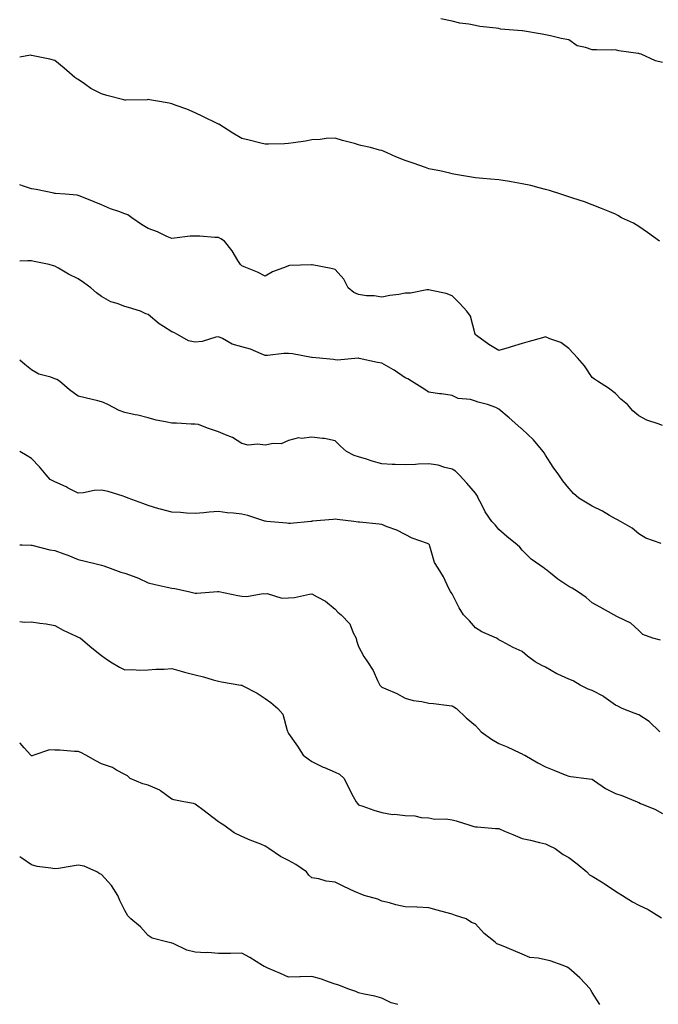
# Model space of a CAD drawing. Units: inches. Extents: x 926243 to 928883, y 7371818 to 7374458.
# Drawn here: x 926243 to 926516, y 7373425 to 7373847 of the extents above; entities that cross this region are included whole.
import ezdxf

# ---------------------------------------------------------------- set-up
doc = ezdxf.new("R2010")
doc.units = ezdxf.units.IN
doc.header["$MEASUREMENT"] = 0
doc.layers.add('Contour_92627371', color=7, linetype='Continuous', true_color=0xddd34a)

msp = doc.modelspace()

# ---------------------------------------------------------------- linework, layer by layer
at = {"layer": 'Contour_92627371'}
for points in [[(926518.05, 7373828.34, 3335), (926515.19, 7373829.06, 3335), (926509.04, 7373831.92, 3335), (926508.24, 7373832.1, 3335), (926508.05, 7373832.15, 3335), (926507.75, 7373832.22, 3335), (926499.4, 7373833.27, 3335), (926498.05, 7373833.74, 3335), (926496.3, 7373833.67, 3335), (926489.88, 7373833.75, 3335), (926488.05, 7373833.69, 3335), (926485.19, 7373834.78, 3335), (926481.64, 7373835.51, 3335), (926478.05, 7373837.98, 3335), (926474.72, 7373838.6, 3335), (926470.18, 7373839.79, 3335), (926468.05, 7373840.25, 3335), (926466.58, 7373840.45, 3335), (926458.16, 7373841.92, 3335), (926458.05, 7373841.93, 3335), (926448.79, 7373842.66, 3335), (926448.05, 7373842.83, 3335), (926446.93, 7373843.05, 3335), (926439.94, 7373843.81, 3335), (926438.05, 7373844.24, 3335), (926435.18, 7373844.79, 3335), (926431.35, 7373845.22, 3335), (926428.05, 7373845.98, 3335), (926423.18, 7373847.05, 3335)], [(926516.83, 7373751.92, 3334), (926511.74, 7373755.61, 3334), (926508.05, 7373758.12, 3334), (926505.66, 7373759.53, 3334), (926500.58, 7373761.92, 3334), (926498.99, 7373762.86, 3334), (926498.05, 7373763.37, 3334), (926495.61, 7373764.36, 3334), (926492.01, 7373765.88, 3334), (926488.05, 7373767.42, 3334), (926484.78, 7373768.65, 3334), (926479.74, 7373770.23, 3334), (926478.05, 7373770.82, 3334), (926477.22, 7373771.1, 3334), (926474.56, 7373771.92, 3334), (926469.7, 7373773.57, 3334), (926468.05, 7373774.04, 3334), (926465.29, 7373774.68, 3334), (926461.79, 7373775.65, 3334), (926458.05, 7373776.42, 3334), (926453.41, 7373777.28, 3334), (926452.63, 7373777.35, 3334), (926448.05, 7373778.06, 3334), (926444.57, 7373778.44, 3334), (926441.27, 7373778.7, 3334), (926438.05, 7373779.03, 3334), (926435.55, 7373779.43, 3334), (926429.57, 7373780.4, 3334), (926428.05, 7373780.64, 3334), (926427.11, 7373780.98, 3334), (926422.83, 7373781.92, 3334), (926418.82, 7373782.69, 3334), (926418.05, 7373782.83, 3334), (926416.63, 7373783.34, 3334), (926411.38, 7373785.25, 3334), (926408.05, 7373786.42, 3334), (926404.05, 7373787.91, 3334), (926400.34, 7373789.63, 3334), (926398.05, 7373790.61, 3334), (926397, 7373790.87, 3334), (926393.13, 7373791.92, 3334), (926388.99, 7373792.86, 3334), (926388.05, 7373793.13, 3334), (926386.34, 7373793.63, 3334), (926381.09, 7373794.96, 3334), (926378.05, 7373795.95, 3334), (926374.19, 7373795.78, 3334), (926371.55, 7373795.42, 3334), (926368.05, 7373795.23, 3334), (926365.28, 7373794.69, 3334), (926360.14, 7373794.01, 3334), (926358.05, 7373793.64, 3334), (926356.39, 7373793.58, 3334), (926349.5, 7373793.37, 3334), (926348.05, 7373793.32, 3334), (926346.16, 7373793.81, 3334), (926341.16, 7373795.03, 3334), (926338.05, 7373795.87, 3334), (926334.26, 7373798.13, 3334), (926328.25, 7373801.92, 3334), (926328.12, 7373801.99, 3334), (926328.05, 7373802.01, 3334), (926327.87, 7373802.1, 3334), (926321.43, 7373805.3, 3334), (926318.05, 7373806.82, 3334), (926314.5, 7373808.37, 3334), (926310.03, 7373809.94, 3334), (926308.05, 7373810.71, 3334), (926307, 7373810.87, 3334), (926301.06, 7373811.92, 3334), (926298.5, 7373812.37, 3334), (926298.05, 7373812.45, 3334), (926297.54, 7373812.43, 3334), (926288.37, 7373812.24, 3334), (926288.05, 7373812.23, 3334), (926287.62, 7373812.35, 3334), (926280.35, 7373814.22, 3334), (926278.05, 7373814.9, 3334), (926273.38, 7373817.25, 3334), (926270.78, 7373819.18, 3334), (926268.05, 7373821.09, 3334), (926267.46, 7373821.33, 3334), (926266.61, 7373821.92, 3334), (926262.03, 7373825.91, 3334), (926258.05, 7373829.19, 3334), (926255.85, 7373829.72, 3334), (926248.75, 7373831.22, 3334), (926248.05, 7373831.38, 3334), (926247.57, 7373831.44, 3334), (926243, 7373830.65, 3334)], [(926518.05, 7373673, 3333), (926516.23, 7373673.74, 3333), (926511.46, 7373675.33, 3333), (926508.05, 7373677.13, 3333), (926505.39, 7373679.26, 3333), (926503.12, 7373681.92, 3333), (926500.34, 7373684.2, 3333), (926498.05, 7373686.68, 3333), (926495.07, 7373688.94, 3333), (926490.28, 7373691.92, 3333), (926488.97, 7373692.84, 3333), (926488.05, 7373693.58, 3333), (926484.67, 7373698.54, 3333), (926481.8, 7373701.92, 3333), (926479.96, 7373703.83, 3333), (926478.05, 7373705.98, 3333), (926474.62, 7373708.49, 3333), (926469.87, 7373710.1, 3333), (926468.05, 7373710.94, 3333), (926466.69, 7373710.56, 3333), (926461.04, 7373708.93, 3333), (926458.05, 7373708.12, 3333), (926453.37, 7373706.6, 3333), (926452.54, 7373706.4, 3333), (926448.05, 7373705.13, 3333), (926443.76, 7373707.63, 3333), (926438.46, 7373711.52, 3333), (926438.05, 7373711.8, 3333), (926438, 7373711.87, 3333), (926437.96, 7373711.92, 3333), (926437.89, 7373712.08, 3333), (926435.88, 7373719.75, 3333), (926434.36, 7373721.92, 3333), (926431.38, 7373725.25, 3333), (926428.05, 7373728.43, 3333), (926425.57, 7373729.44, 3333), (926419.23, 7373730.74, 3333), (926418.05, 7373731.1, 3333), (926417.21, 7373731.07, 3333), (926410.3, 7373729.67, 3333), (926408.05, 7373729.63, 3333), (926405.25, 7373729.12, 3333), (926401.39, 7373728.58, 3333), (926398.05, 7373727.89, 3333), (926394.66, 7373728.53, 3333), (926391.41, 7373728.55, 3333), (926388.05, 7373729.02, 3333), (926386.01, 7373729.88, 3333), (926383.54, 7373731.92, 3333), (926381.76, 7373735.63, 3333), (926378.05, 7373739.69, 3333), (926376.28, 7373740.15, 3333), (926368.2, 7373741.77, 3333), (926368.05, 7373741.81, 3333), (926367.92, 7373741.79, 3333), (926358.51, 7373741.46, 3333), (926358.05, 7373741.37, 3333), (926357.06, 7373740.93, 3333), (926351.25, 7373738.72, 3333), (926348.05, 7373736.95, 3333), (926344.72, 7373738.59, 3333), (926339.13, 7373740.84, 3333), (926338.05, 7373741.31, 3333), (926337.76, 7373741.63, 3333), (926337.46, 7373741.92, 3333), (926336.41, 7373743.56, 3333), (926333.87, 7373747.74, 3333), (926330.59, 7373751.92, 3333), (926329.04, 7373752.91, 3333), (926328.05, 7373753.4, 3333), (926326.55, 7373753.42, 3333), (926320.17, 7373754.04, 3333), (926318.05, 7373754.06, 3333), (926315.98, 7373753.99, 3333), (926309.25, 7373753.12, 3333), (926308.05, 7373753.07, 3333), (926306.03, 7373753.94, 3333), (926301.94, 7373755.81, 3333), (926298.05, 7373757.36, 3333), (926295.13, 7373759, 3333), (926290.95, 7373761.92, 3333), (926289.28, 7373763.15, 3333), (926288.05, 7373763.54, 3333), (926285.43, 7373764.54, 3333), (926281.84, 7373765.71, 3333), (926278.05, 7373767.41, 3333), (926274.83, 7373768.69, 3333), (926268.87, 7373771.1, 3333), (926268.05, 7373771.43, 3333), (926267.64, 7373771.52, 3333), (926262.44, 7373771.92, 3333), (926258.39, 7373772.26, 3333), (926258.05, 7373772.29, 3333), (926257.6, 7373772.37, 3333), (926250.1, 7373773.97, 3333), (926248.05, 7373774.33, 3333), (926244.56, 7373775.41, 3333), (926243, 7373775.95, 3333)], [(926517.53, 7373622.44, 3332), (926510.96, 7373624.83, 3332), (926508.05, 7373626.58, 3332), (926505.14, 7373629.01, 3332), (926500.17, 7373631.92, 3332), (926498.81, 7373632.67, 3332), (926498.05, 7373633.04, 3332), (926495.46, 7373634.51, 3332), (926492.42, 7373636.3, 3332), (926488.05, 7373638.52, 3332), (926485.82, 7373639.69, 3332), (926482.24, 7373641.92, 3332), (926480.06, 7373643.93, 3332), (926478.05, 7373646.16, 3332), (926475.43, 7373649.3, 3332), (926473.68, 7373651.92, 3332), (926471.34, 7373655.21, 3332), (926468.05, 7373660.28, 3332), (926467.43, 7373661.3, 3332), (926467.04, 7373661.92, 3332), (926462.92, 7373666.79, 3332), (926458.05, 7373671.45, 3332), (926457.81, 7373671.68, 3332), (926457.47, 7373671.92, 3332), (926452.46, 7373676.33, 3332), (926448.05, 7373679.92, 3332), (926446.76, 7373680.63, 3332), (926443.2, 7373681.92, 3332), (926439.17, 7373683.04, 3332), (926438.05, 7373683.47, 3332), (926435.9, 7373684.07, 3332), (926430.67, 7373684.54, 3332), (926428.05, 7373685.82, 3332), (926423.48, 7373686.48, 3332), (926422.73, 7373686.61, 3332), (926418.05, 7373687.24, 3332), (926415.2, 7373689.07, 3332), (926410.71, 7373691.92, 3332), (926409.08, 7373692.95, 3332), (926408.05, 7373693.41, 3332), (926403.32, 7373696.65, 3332), (926403.01, 7373696.87, 3332), (926398.05, 7373699.7, 3332), (926396.15, 7373700.02, 3332), (926388.26, 7373701.71, 3332), (926388.05, 7373701.74, 3332), (926387.9, 7373701.77, 3332), (926378.99, 7373700.98, 3332), (926378.05, 7373701.08, 3332), (926377.32, 7373701.19, 3332), (926369.74, 7373701.92, 3332), (926368.23, 7373702.1, 3332), (926367.85, 7373702.11, 3332), (926359.83, 7373703.7, 3332), (926358.05, 7373703.74, 3332), (926356.12, 7373703.85, 3332), (926349.05, 7373702.91, 3332), (926348.05, 7373703, 3332), (926346.35, 7373703.62, 3332), (926341.72, 7373705.59, 3332), (926338.05, 7373706.68, 3332), (926333.88, 7373707.76, 3332), (926329.77, 7373710.2, 3332), (926328.05, 7373710.97, 3332), (926326.98, 7373710.84, 3332), (926321.1, 7373708.87, 3332), (926318.05, 7373708.65, 3332), (926315.31, 7373709.17, 3332), (926310.51, 7373711.92, 3332), (926308.92, 7373712.8, 3332), (926308.05, 7373713.09, 3332), (926304.6, 7373715.37, 3332), (926302.68, 7373716.56, 3332), (926298.05, 7373720.52, 3332), (926296.96, 7373720.83, 3332), (926294.67, 7373721.92, 3332), (926289.59, 7373723.46, 3332), (926288.05, 7373723.95, 3332), (926284.76, 7373725.21, 3332), (926282.07, 7373725.94, 3332), (926278.05, 7373728.17, 3332), (926275.88, 7373729.75, 3332), (926273.48, 7373731.92, 3332), (926270.25, 7373734.12, 3332), (926268.05, 7373735.72, 3332), (926263.88, 7373737.75, 3332), (926259.68, 7373740.3, 3332), (926258.05, 7373741.22, 3332), (926257.49, 7373741.36, 3332), (926255.61, 7373741.92, 3332), (926249.25, 7373743.12, 3332), (926248.05, 7373743.39, 3332), (926246.45, 7373743.52, 3332), (926243, 7373743.35, 3332)], [(926517.31, 7373581.18, 3331), (926514.03, 7373581.92, 3331), (926509.73, 7373583.61, 3331), (926508.05, 7373585.23, 3331), (926504.57, 7373588.45, 3331), (926498.87, 7373591.1, 3331), (926498.05, 7373591.57, 3331), (926497.81, 7373591.68, 3331), (926497.25, 7373591.92, 3331), (926491.4, 7373595.27, 3331), (926488.05, 7373597.05, 3331), (926485.45, 7373599.32, 3331), (926481.77, 7373601.92, 3331), (926479.46, 7373603.33, 3331), (926478.05, 7373604.02, 3331), (926473.36, 7373607.23, 3331), (926470.12, 7373609.85, 3331), (926468.05, 7373611.5, 3331), (926467.83, 7373611.69, 3331), (926467.48, 7373611.92, 3331), (926461.95, 7373615.82, 3331), (926458.05, 7373619.62, 3331), (926457, 7373620.87, 3331), (926455.92, 7373621.92, 3331), (926451.55, 7373625.42, 3331), (926448.05, 7373628.51, 3331), (926446.54, 7373630.41, 3331), (926445.14, 7373631.92, 3331), (926442.23, 7373636.1, 3331), (926440.67, 7373639.3, 3331), (926439.25, 7373641.92, 3331), (926438.94, 7373642.81, 3331), (926438.05, 7373644.04, 3331), (926434.41, 7373648.28, 3331), (926431.15, 7373651.92, 3331), (926429.58, 7373653.45, 3331), (926428.05, 7373654.36, 3331), (926424.98, 7373654.99, 3331), (926422.09, 7373655.96, 3331), (926418.05, 7373656.56, 3331), (926413.59, 7373656.38, 3331), (926412.46, 7373656.33, 3331), (926408.05, 7373656.15, 3331), (926403.64, 7373656.33, 3331), (926402.48, 7373656.35, 3331), (926398.05, 7373656.54, 3331), (926393.9, 7373657.78, 3331), (926391.45, 7373658.52, 3331), (926388.05, 7373659.54, 3331), (926386.21, 7373660.09, 3331), (926382.92, 7373661.92, 3331), (926380.33, 7373664.2, 3331), (926378.05, 7373666.49, 3331), (926373.49, 7373667.36, 3331), (926372.6, 7373667.37, 3331), (926368.05, 7373668, 3331), (926363.57, 7373667.44, 3331), (926362.32, 7373667.65, 3331), (926358.05, 7373666.59, 3331), (926354.84, 7373665.13, 3331), (926351.46, 7373665.33, 3331), (926348.05, 7373664.6, 3331), (926344.91, 7373665.06, 3331), (926340.72, 7373664.59, 3331), (926338.05, 7373665.33, 3331), (926334.03, 7373667.9, 3331), (926331.03, 7373668.94, 3331), (926328.05, 7373670.27, 3331), (926326.8, 7373670.67, 3331), (926323.42, 7373671.92, 3331), (926319.48, 7373673.35, 3331), (926318.05, 7373673.62, 3331), (926316.39, 7373673.57, 3331), (926310.09, 7373673.96, 3331), (926308.05, 7373673.92, 3331), (926305.41, 7373674.56, 3331), (926301.46, 7373675.33, 3331), (926298.05, 7373676.27, 3331), (926293.5, 7373677.37, 3331), (926292.4, 7373677.58, 3331), (926288.05, 7373678.55, 3331), (926285.51, 7373679.37, 3331), (926280.74, 7373681.92, 3331), (926278.93, 7373682.81, 3331), (926278.05, 7373683.18, 3331), (926276.38, 7373683.59, 3331), (926270.96, 7373684.83, 3331), (926268.05, 7373685.59, 3331), (926264.35, 7373688.22, 3331), (926260.05, 7373691.92, 3331), (926258.83, 7373692.7, 3331), (926258.05, 7373692.98, 3331), (926256.32, 7373693.65, 3331), (926251.15, 7373695.02, 3331), (926248.05, 7373696.82, 3331), (926245.18, 7373699.05, 3331), (926243, 7373700.95, 3331)], [(926516.95, 7373541.92, 3330), (926512.39, 7373546.26, 3330), (926508.05, 7373549.17, 3330), (926506.01, 7373549.89, 3330), (926500.84, 7373551.92, 3330), (926498.96, 7373552.83, 3330), (926498.05, 7373553.27, 3330), (926493.06, 7373556.93, 3330), (926493.02, 7373556.95, 3330), (926488.05, 7373559.54, 3330), (926486.26, 7373560.13, 3330), (926482.94, 7373561.92, 3330), (926479.82, 7373563.69, 3330), (926478.05, 7373564.48, 3330), (926473.39, 7373566.58, 3330), (926472.9, 7373566.77, 3330), (926468.05, 7373569.53, 3330), (926466.48, 7373570.35, 3330), (926463.64, 7373571.92, 3330), (926460.4, 7373574.27, 3330), (926458.05, 7373576.28, 3330), (926454.14, 7373578.01, 3330), (926449.43, 7373580.54, 3330), (926448.05, 7373581.23, 3330), (926447.72, 7373581.59, 3330), (926447.03, 7373581.92, 3330), (926440.75, 7373584.62, 3330), (926438.05, 7373586.44, 3330), (926435.46, 7373589.33, 3330), (926432.89, 7373591.92, 3330), (926431.06, 7373594.93, 3330), (926428.05, 7373600.91, 3330), (926427.67, 7373601.54, 3330), (926427.4, 7373601.92, 3330), (926426.71, 7373603.26, 3330), (926424.4, 7373608.27, 3330), (926422.04, 7373611.92, 3330), (926420.49, 7373614.35, 3330), (926418.55, 7373621.42, 3330), (926418.35, 7373621.92, 3330), (926418.21, 7373622.07, 3330), (926418.05, 7373622.22, 3330), (926417.53, 7373622.44, 3330), (926410.94, 7373624.81, 3330), (926408.05, 7373626.3, 3330), (926404.35, 7373628.22, 3330), (926400.34, 7373629.63, 3330), (926398.05, 7373630.59, 3330), (926396.89, 7373630.76, 3330), (926388.4, 7373631.57, 3330), (926388.05, 7373631.62, 3330), (926387.8, 7373631.66, 3330), (926385.96, 7373631.92, 3330), (926378.89, 7373632.76, 3330), (926378.05, 7373632.94, 3330), (926377.18, 7373632.79, 3330), (926368.11, 7373631.98, 3330), (926368.01, 7373631.96, 3330), (926367.59, 7373631.92, 3330), (926358.85, 7373631.12, 3330), (926358.05, 7373630.98, 3330), (926357.29, 7373631.16, 3330), (926348.79, 7373631.92, 3330), (926348.12, 7373631.99, 3330), (926348.05, 7373632, 3330), (926347.95, 7373632.02, 3330), (926340.63, 7373634.5, 3330), (926338.05, 7373635.04, 3330), (926334.46, 7373635.51, 3330), (926331.79, 7373635.66, 3330), (926328.05, 7373636.23, 3330), (926324.03, 7373635.94, 3330), (926321.8, 7373635.67, 3330), (926318.05, 7373635.37, 3330), (926314.43, 7373635.54, 3330), (926311.86, 7373635.73, 3330), (926308.05, 7373635.9, 3330), (926303.27, 7373637.14, 3330), (926302.6, 7373637.37, 3330), (926298.05, 7373638.72, 3330), (926295.75, 7373639.62, 3330), (926289.48, 7373641.92, 3330), (926288.46, 7373642.33, 3330), (926288.05, 7373642.5, 3330), (926287.28, 7373642.69, 3330), (926280.88, 7373644.75, 3330), (926278.05, 7373645.31, 3330), (926274.82, 7373645.15, 3330), (926270.3, 7373644.17, 3330), (926268.05, 7373644.02, 3330), (926263.8, 7373646.18, 3330), (926262.83, 7373646.69, 3330), (926258.05, 7373648.84, 3330), (926256.08, 7373649.95, 3330), (926254.39, 7373651.92, 3330), (926251.41, 7373655.28, 3330), (926248.05, 7373658.93, 3330), (926246.17, 7373660.03, 3330), (926243, 7373661.85, 3330)], [(926243, 7373621.96, 3329), (926244.09, 7373621.92, 3329), (926247.86, 7373621.73, 3329), (926248.05, 7373621.74, 3329), (926248.26, 7373621.71, 3329), (926255.95, 7373619.82, 3329), (926258.05, 7373619.56, 3329), (926261.89, 7373618.08, 3329), (926263.57, 7373617.44, 3329), (926268.05, 7373615.69, 3329), (926271.04, 7373614.91, 3329), (926276.29, 7373613.68, 3329), (926278.05, 7373613.24, 3329), (926279.08, 7373612.94, 3329), (926281.7, 7373611.92, 3329), (926286.34, 7373610.21, 3329), (926288.05, 7373609.8, 3329), (926291.5, 7373608.47, 3329), (926293.85, 7373607.71, 3329), (926298.05, 7373605.7, 3329), (926301.01, 7373604.88, 3329), (926306.15, 7373603.82, 3329), (926308.05, 7373603.35, 3329), (926309.36, 7373603.23, 3329), (926315.24, 7373601.92, 3329), (926317.49, 7373601.36, 3329), (926318.05, 7373601.19, 3329), (926318.75, 7373601.22, 3329), (926327.66, 7373601.92, 3329), (926328.03, 7373601.95, 3329), (926328.07, 7373601.95, 3329), (926328.2, 7373601.92, 3329), (926336.32, 7373600.19, 3329), (926338.05, 7373599.92, 3329), (926340.1, 7373599.87, 3329), (926347.16, 7373601.03, 3329), (926348.05, 7373601, 3329), (926348.9, 7373601.07, 3329), (926355.19, 7373599.06, 3329), (926358.05, 7373599.17, 3329), (926360.62, 7373599.35, 3329), (926367, 7373600.87, 3329), (926368.05, 7373600.97, 3329), (926370.33, 7373599.64, 3329), (926373.93, 7373597.8, 3329), (926378.05, 7373594.38, 3329), (926379.18, 7373593.05, 3329), (926380.55, 7373591.92, 3329), (926384.25, 7373588.12, 3329), (926385.78, 7373584.19, 3329), (926386.98, 7373581.92, 3329), (926387.09, 7373580.96, 3329), (926388.05, 7373578.47, 3329), (926390.25, 7373574.12, 3329), (926391.79, 7373571.92, 3329), (926394.25, 7373568.11, 3329), (926396.17, 7373563.8, 3329), (926397.12, 7373561.92, 3329), (926397.56, 7373561.43, 3329), (926398.05, 7373561.07, 3329), (926399.64, 7373560.33, 3329), (926404.47, 7373558.34, 3329), (926408.05, 7373556.31, 3329), (926411.43, 7373555.3, 3329), (926415.08, 7373554.89, 3329), (926418.05, 7373554.23, 3329), (926420.14, 7373554.01, 3329), (926426.79, 7373553.18, 3329), (926428.05, 7373553.05, 3329), (926428.75, 7373552.62, 3329), (926429.9, 7373551.92, 3329), (926434.05, 7373547.92, 3329), (926438.05, 7373544.61, 3329), (926439.34, 7373543.21, 3329), (926440.58, 7373541.92, 3329), (926444.92, 7373538.79, 3329), (926448.05, 7373536.97, 3329), (926451.62, 7373535.49, 3329), (926457.09, 7373532.88, 3329), (926458.05, 7373532.44, 3329), (926458.39, 7373532.26, 3329), (926459.2, 7373531.92, 3329), (926464.71, 7373528.58, 3329), (926468.05, 7373526.95, 3329), (926471.65, 7373525.52, 3329), (926476.46, 7373523.51, 3329), (926478.05, 7373522.86, 3329), (926478.92, 7373522.79, 3329), (926485.57, 7373521.92, 3329), (926487.82, 7373521.69, 3329), (926488.05, 7373521.59, 3329), (926489.01, 7373520.96, 3329), (926493.76, 7373517.64, 3329), (926498.05, 7373515.46, 3329), (926500.74, 7373514.6, 3329), (926507.33, 7373511.92, 3329), (926507.82, 7373511.69, 3329), (926508.05, 7373511.58, 3329), (926508.69, 7373511.28, 3329), (926514.91, 7373508.77, 3329), (926518.05, 7373506.99, 3329)], [(926243, 7373589.04, 3328), (926244.99, 7373588.86, 3328), (926248.05, 7373588.96, 3328), (926251.62, 7373588.35, 3328), (926254.3, 7373588.18, 3328), (926258.05, 7373587.33, 3328), (926261.59, 7373585.46, 3328), (926267.12, 7373582.85, 3328), (926268.05, 7373582.39, 3328), (926268.39, 7373582.26, 3328), (926269.05, 7373581.92, 3328), (926273.9, 7373577.77, 3328), (926278.05, 7373574.55, 3328), (926279.52, 7373573.39, 3328), (926281.82, 7373571.92, 3328), (926285.65, 7373569.53, 3328), (926288.05, 7373568.46, 3328), (926291.35, 7373568.63, 3328), (926294.46, 7373568.32, 3328), (926298.05, 7373568.46, 3328), (926301.24, 7373568.73, 3328), (926304.85, 7373568.71, 3328), (926308.05, 7373568.95, 3328), (926312.16, 7373567.81, 3328), (926313.53, 7373567.4, 3328), (926318.05, 7373566.23, 3328), (926321.62, 7373565.49, 3328), (926325.77, 7373564.2, 3328), (926328.05, 7373563.64, 3328), (926329.37, 7373563.24, 3328), (926337.66, 7373561.92, 3328), (926337.98, 7373561.85, 3328), (926338.05, 7373561.82, 3328), (926338.26, 7373561.71, 3328), (926344.57, 7373558.44, 3328), (926348.05, 7373556.19, 3328), (926350.55, 7373554.42, 3328), (926353.43, 7373551.92, 3328), (926355.56, 7373549.43, 3328), (926357.46, 7373542.51, 3328), (926357.72, 7373541.92, 3328), (926357.82, 7373541.69, 3328), (926358.05, 7373541.11, 3328), (926361.85, 7373535.72, 3328), (926364.31, 7373531.92, 3328), (926366.45, 7373530.32, 3328), (926368.05, 7373529.19, 3328), (926372.87, 7373526.74, 3328), (926373.41, 7373526.56, 3328), (926378.05, 7373524.69, 3328), (926379.87, 7373523.74, 3328), (926381.84, 7373521.92, 3328), (926383.87, 7373517.74, 3328), (926385.75, 7373514.22, 3328), (926386.94, 7373511.92, 3328), (926387.44, 7373511.31, 3328), (926388.05, 7373510.68, 3328), (926389.92, 7373510.06, 3328), (926394.53, 7373508.4, 3328), (926398.05, 7373507.3, 3328), (926402.63, 7373506.5, 3328), (926403.38, 7373506.59, 3328), (926408.05, 7373506.11, 3328), (926412.13, 7373506, 3328), (926414.78, 7373505.19, 3328), (926418.05, 7373505.04, 3328), (926420.61, 7373504.48, 3328), (926425.35, 7373504.61, 3328), (926428.05, 7373504.22, 3328), (926429.87, 7373503.74, 3328), (926435.65, 7373501.92, 3328), (926437.44, 7373501.32, 3328), (926438.05, 7373501.24, 3328), (926438.77, 7373501.2, 3328), (926446.71, 7373500.58, 3328), (926448.05, 7373500.51, 3328), (926450.53, 7373499.44, 3328), (926454.02, 7373497.89, 3328), (926458.05, 7373496.23, 3328), (926461.59, 7373495.46, 3328), (926465.43, 7373494.54, 3328), (926468.05, 7373493.95, 3328), (926469.41, 7373493.28, 3328), (926472.14, 7373491.92, 3328), (926475.58, 7373489.46, 3328), (926478.05, 7373488.18, 3328), (926481.54, 7373485.41, 3328), (926485.69, 7373481.92, 3328), (926486.87, 7373480.74, 3328), (926488.05, 7373480.18, 3328), (926492.68, 7373477.29, 3328), (926493.14, 7373477.01, 3328), (926498.05, 7373473.69, 3328), (926499.17, 7373473.04, 3328), (926500.98, 7373471.92, 3328), (926505.28, 7373469.15, 3328), (926508.05, 7373467.65, 3328), (926512.01, 7373465.88, 3328), (926517.63, 7373462.34, 3328)], [(926491.36, 7373425.23, 3327), (926488.05, 7373430.3, 3327), (926487.47, 7373431.34, 3327), (926487.1, 7373431.92, 3327), (926482.71, 7373436.58, 3327), (926478.05, 7373440.76, 3327), (926477.29, 7373441.16, 3327), (926475.64, 7373441.92, 3327), (926469.98, 7373443.85, 3327), (926468.05, 7373444.31, 3327), (926464.87, 7373445.1, 3327), (926461.38, 7373445.26, 3327), (926458.05, 7373446.7, 3327), (926454.38, 7373448.26, 3327), (926449.86, 7373450.11, 3327), (926448.05, 7373450.87, 3327), (926447.26, 7373451.13, 3327), (926446.54, 7373451.92, 3327), (926441.73, 7373455.6, 3327), (926438.05, 7373459.74, 3327), (926436.39, 7373460.26, 3327), (926434.09, 7373461.92, 3327), (926429.47, 7373463.34, 3327), (926428.05, 7373463.9, 3327), (926425.37, 7373464.6, 3327), (926421.67, 7373465.54, 3327), (926418.05, 7373466.51, 3327), (926413.18, 7373466.79, 3327), (926412.96, 7373466.83, 3327), (926408.05, 7373467.02, 3327), (926403.99, 7373467.86, 3327), (926401.32, 7373468.65, 3327), (926398.05, 7373469.44, 3327), (926396.35, 7373470.22, 3327), (926390.39, 7373471.92, 3327), (926388.7, 7373472.57, 3327), (926388.05, 7373472.84, 3327), (926386.34, 7373473.63, 3327), (926381.78, 7373475.65, 3327), (926378.05, 7373477.55, 3327), (926374.15, 7373478.02, 3327), (926371.03, 7373478.94, 3327), (926368.05, 7373479.43, 3327), (926366.75, 7373480.62, 3327), (926365.69, 7373481.92, 3327), (926361.22, 7373485.09, 3327), (926358.05, 7373486.8, 3327), (926354.63, 7373488.5, 3327), (926349.62, 7373491.92, 3327), (926348.73, 7373492.6, 3327), (926348.05, 7373493, 3327), (926346.22, 7373493.75, 3327), (926341.61, 7373495.48, 3327), (926338.05, 7373497.11, 3327), (926334.85, 7373498.72, 3327), (926330.36, 7373501.92, 3327), (926328.98, 7373502.85, 3327), (926328.05, 7373503.31, 3327), (926323.22, 7373507.09, 3327), (926321.92, 7373508.05, 3327), (926318.05, 7373510.94, 3327), (926317.36, 7373511.23, 3327), (926313.19, 7373511.92, 3327), (926308.92, 7373512.79, 3327), (926308.05, 7373513.12, 3327), (926303.26, 7373516.71, 3327), (926303.03, 7373516.9, 3327), (926298.05, 7373519.02, 3327), (926295.75, 7373519.62, 3327), (926290.34, 7373521.92, 3327), (926289.2, 7373523.07, 3327), (926288.05, 7373523.62, 3327), (926284.44, 7373525.53, 3327), (926282.72, 7373526.59, 3327), (926278.05, 7373528.25, 3327), (926275.57, 7373529.44, 3327), (926271.28, 7373531.92, 3327), (926269.16, 7373533.03, 3327), (926268.05, 7373533.49, 3327), (926266.52, 7373533.45, 3327), (926260.17, 7373534.04, 3327), (926258.05, 7373533.99, 3327), (926255.82, 7373534.15, 3327), (926248.99, 7373531.92, 3327), (926248.3, 7373531.67, 3327), (926248.05, 7373531.69, 3327), (926247.88, 7373531.75, 3327), (926247.7, 7373531.92, 3327), (926244.92, 7373535.05, 3327), (926243.2, 7373537.07, 3327), (926243, 7373537.18, 3327)], [(926404.81, 7373425.16, 3326), (926402.04, 7373425.92, 3326), (926398.05, 7373427.97, 3326), (926394.97, 7373428.84, 3326), (926390.38, 7373429.59, 3326), (926388.05, 7373430.14, 3326), (926386.93, 7373430.8, 3326), (926383.39, 7373431.92, 3326), (926379.55, 7373433.42, 3326), (926378.05, 7373433.84, 3326), (926375.13, 7373434.84, 3326), (926372.17, 7373436.04, 3326), (926368.05, 7373437.19, 3326), (926363.18, 7373437.05, 3326), (926362.91, 7373437.06, 3326), (926358.05, 7373436.86, 3326), (926354.67, 7373438.54, 3326), (926349.19, 7373440.78, 3326), (926348.05, 7373441.28, 3326), (926347.64, 7373441.51, 3326), (926346.96, 7373441.92, 3326), (926341.48, 7373445.35, 3326), (926338.05, 7373447.19, 3326), (926333.22, 7373447.08, 3326), (926332.89, 7373447.08, 3326), (926328.05, 7373446.99, 3326), (926323.58, 7373447.45, 3326), (926322.63, 7373447.34, 3326), (926318.05, 7373447.67, 3326), (926314.6, 7373448.47, 3326), (926308.69, 7373451.28, 3326), (926308.05, 7373451.5, 3326), (926307.78, 7373451.64, 3326), (926306.4, 7373451.92, 3326), (926299.68, 7373453.55, 3326), (926298.05, 7373454.79, 3326), (926294.64, 7373458.51, 3326), (926290.55, 7373461.92, 3326), (926289.3, 7373463.16, 3326), (926288.05, 7373465.43, 3326), (926285.84, 7373469.71, 3326), (926285.06, 7373471.92, 3326), (926282.25, 7373476.12, 3326), (926278.05, 7373480.84, 3326), (926277.27, 7373481.15, 3326), (926275.96, 7373481.92, 3326), (926270.56, 7373484.43, 3326), (926268.05, 7373484.82, 3326), (926265.51, 7373484.46, 3326), (926259.58, 7373483.45, 3326), (926258.05, 7373483.23, 3326), (926256.4, 7373483.57, 3326), (926250.46, 7373484.33, 3326), (926248.05, 7373484.94, 3326), (926243.89, 7373487.76, 3326), (926243, 7373488.35, 3326)]]:
    msp.add_polyline3d(points, dxfattribs=at)

doc.saveas('drawing.dxf')
